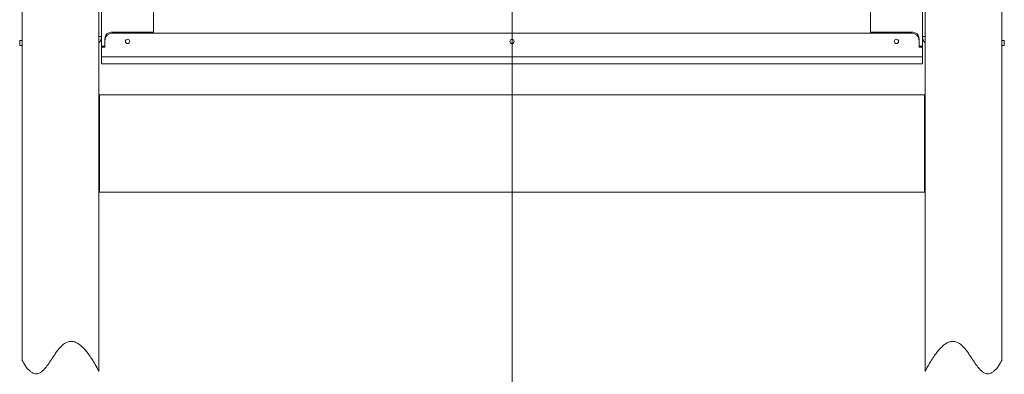
# Model space of a CAD drawing. Units: millimetres. Extents: x 72 to 6837, y -5881 to 2930.
# Drawn here: x 1085 to 2047, y -4983 to -4637 of the extents above; entities that cross this region are included whole.
import ezdxf

# ---------------------------------------------------------------- set-up
doc = ezdxf.new("R2010")
doc.units = ezdxf.units.MM

msp = doc.modelspace()

# ---------------------------------------------------------------- linework, layer by layer
at = {"color": 7, "linetype": 'Continuous', "lineweight": 18}
for p, q in [((1565.92, -3018.19), (1565.92, -5194.55)), ((1162.42, -3233.13), (1162.42, -4979.62)), ((1969.42, -3233.13), (1969.42, -4979.62)), ((1087.42, -3243.55), (1087.42, -4969.2)), ((2044.42, -3243.55), (2044.42, -4969.2)), ((1165.12, -4662.62), (1165.12, -3958.62)), ((1215.92, -4649.12), (1215.92, -3958.62)), ((1915.92, -4649.12), (1915.92, -3958.62)), ((1966.72, -4662.62), (1966.72, -3958.62)), ((1162.42, -4653.22), (1165.12, -4653.22)), ((1174.37, -4649.12), (1215.92, -4649.12)), ((1175.42, -4650.12), (1956.42, -4650.12)), ((1212.67, -4650.12), (1212.67, -4649.12)), ((1215.92, -4649.12), (1215.92, -4650.12)), ((1957.47, -4649.12), (1915.92, -4649.12)), ((1915.92, -4649.12), (1915.92, -4650.12)), ((1919.17, -4650.12), (1919.17, -4649.12)), ((1969.42, -4653.22), (1966.72, -4653.22)), ((1085.12, -4662.12), (1085.12, -4657.12)), ((1085.12, -4657.12), (1087.42, -4657.12)), ((1087.42, -4662.12), (1085.12, -4662.12)), ((1165.12, -4662.62), (1168.37, -4662.62)), ((1165.12, -4663.62), (1165.12, -4662.62)), ((1168.42, -4663.62), (1165.12, -4663.62)), ((1165.12, -4673.12), (1165.12, -4663.62)), ((1168.37, -4655.12), (1168.37, -4662.62)), ((1168.37, -4663.62), (1168.37, -4662.62)), ((1168.42, -4657.12), (1168.42, -4663.62)), ((1963.42, -4663.62), (1963.42, -4657.12)), ((1966.72, -4663.62), (1963.42, -4663.62)), ((1963.47, -4655.12), (1963.47, -4662.62)), ((1966.72, -4662.62), (1963.47, -4662.62)), ((1963.47, -4663.62), (1963.47, -4662.62)), ((1966.72, -4663.62), (1966.72, -4662.62)), ((1966.72, -4663.62), (1966.72, -4673.12)), ((2044.42, -4657.12), (2046.72, -4657.12)), ((2046.72, -4662.12), (2044.42, -4662.12)), ((2046.72, -4657.12), (2046.72, -4662.12)), ((1966.72, -4673.12), (1165.12, -4673.12)), ((1165.12, -4680.12), (1165.12, -4673.12)), ((1966.72, -4673.12), (1966.72, -4680.12)), ((1966.72, -4680.12), (1165.12, -4680.12)), ((1968.92, -4710.12), (1162.92, -4710.12)), ((1162.92, -4805.12), (1162.92, -4710.12)), ((1968.92, -4710.12), (1968.92, -4805.12)), ((1968.92, -4805.12), (1162.92, -4805.12))]:
    msp.add_line(p, q, dxfattribs=at)
for centre in [(1190.52, -4658.12), (1565.92, -4658.12), (1941.32, -4658.12)]:
    msp.add_circle(centre, 2.1, dxfattribs=at)
for centre, radius, start, end in [((1156.22, -4653.22), 8.9, 314.15719, 0), ((1174.37, -4655.12), 6, 90, 180), ((1175.42, -4657.12), 7, 90, 180), ((1956.42, -4657.12), 7, 0, 90), ((1957.47, -4655.12), 6, 0, 90), ((1975.62, -4653.22), 8.9, 180, 225.84281)]:
    msp.add_arc(centre, radius, start, end, dxfattribs=at)
for points, knots in [([(1162.42, -4979.62), (1161.26, -4977.47), (1159.08, -4973.43), (1155.71, -4967.91), (1152.54, -4963.25), (1149.52, -4959.39), (1146.42, -4956.05), (1143.23, -4953.32), (1139.87, -4951.39), (1136.54, -4950.45), (1133.24, -4950.59), (1130.09, -4951.8), (1127.21, -4953.81), (1124.54, -4956.43), (1122, -4959.51), (1119.15, -4963.48), (1116.07, -4968.19), (1112.7, -4973.28), (1109.52, -4977.41), (1106.47, -4980.3), (1103.84, -4981.81), (1101.41, -4982.27), (1099.25, -4981.99), (1097.03, -4981), (1094.74, -4979.25), (1092.35, -4976.71), (1089.84, -4973.3), (1088.27, -4970.65), (1087.42, -4969.2)], [0, 0, 0, 0, 0.067109, 0.1261425, 0.1776716, 0.2223036, 0.2606976, 0.3027563, 0.3372845, 0.366554, 0.3965956, 0.4264245, 0.458129, 0.4924547, 0.5292313, 0.5677744, 0.6267818, 0.6839608, 0.7357761, 0.7696053, 0.7991489, 0.8175936, 0.8366259, 0.8581031, 0.8838212, 0.9152739, 0.9536653, 1, 1, 1, 1]), ([(2044.42, -4969.2), (2043.56, -4970.65), (2041.99, -4973.3), (2039.48, -4976.71), (2037.1, -4979.25), (2034.81, -4981), (2032.58, -4981.99), (2030.42, -4982.27), (2027.99, -4981.81), (2025.36, -4980.3), (2022.31, -4977.41), (2019.14, -4973.28), (2015.76, -4968.19), (2012.68, -4963.48), (2009.83, -4959.51), (2007.3, -4956.43), (2004.62, -4953.81), (2001.74, -4951.8), (1998.59, -4950.59), (1995.34, -4950.45), (1992.13, -4951.33), (1988.94, -4953.1), (1985.57, -4955.86), (1982.32, -4959.36), (1979.14, -4963.47), (1976.01, -4968.09), (1972.7, -4973.53), (1970.56, -4977.5), (1969.42, -4979.62)], [0, 0, 0, 0, 0.046334, 0.084725, 0.116178, 0.141895, 0.163372, 0.182405, 0.200849, 0.230392, 0.264221, 0.316036, 0.373214, 0.432221, 0.470764, 0.50754, 0.541865, 0.573569, 0.603398, 0.633439, 0.66129, 0.693831, 0.73306, 0.780671, 0.82491, 0.875834, 0.934017, 1, 1, 1, 1])]:
    msp.add_open_spline(points, degree=3, knots=knots, dxfattribs=at)

doc.saveas('drawing.dxf')
